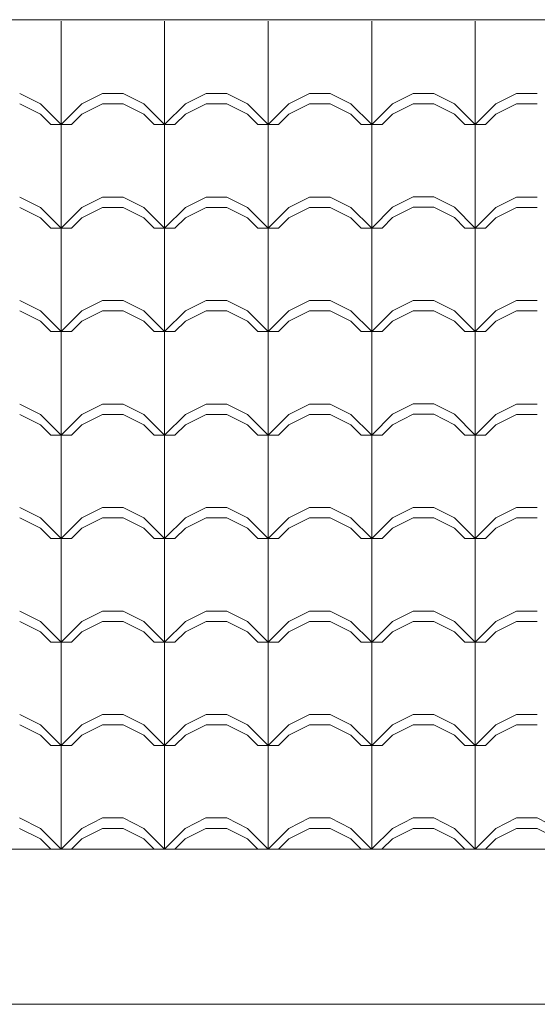
# Model space of a CAD drawing. Extents: x 162 to 2186, y -102 to 322.
# Drawn here: x 1834 to 1835, y 85 to 87 of the extents above; entities that cross this region are included whole.
import ezdxf

# ---------------------------------------------------------------- set-up
doc = ezdxf.new("R2010")
doc.units = 0
for name, color, linetype, lineweight in [('PISO_NIVEL', 2, 'CONTINUOUS', 5), ('TELHADO', 43, 'CONTINUOUS', 5), ('VEGET', 64, 'CONTINUOUS', 5)]:
    doc.layers.add(name, color=color, linetype=linetype, lineweight=lineweight)

msp = doc.modelspace()

# ---------------------------------------------------------------- linework, layer by layer
at = {"layer": 'PISO_NIVEL'}
msp.add_line((1801.1409, 85.603), (1853.2195, 85.603), dxfattribs=at)
at = {"layer": 'TELHADO'}
for p, q in [((1834.4233, 87.0029), (1834.4233, 87.203)), ((1834.4233, 87.0029), (1834.4233, 87.203)), ((1834.6233, 87.0029), (1834.6233, 87.203)), ((1834.6233, 87.0029), (1834.6233, 87.203)), ((1834.8233, 87.0029), (1834.8233, 87.203)), ((1834.8233, 87.0029), (1834.8233, 87.203)), ((1835.0233, 87.0029), (1835.0233, 87.203)), ((1835.0233, 87.0029), (1835.0233, 87.203)), ((1835.2233, 87.0029), (1835.2233, 87.203)), ((1835.2233, 87.0029), (1835.2233, 87.203)), ((1834.3833, 87.0429), (1834.3433, 87.0629)), ((1834.3833, 87.0429), (1834.3433, 87.0629)), ((1834.4633, 87.0429), (1834.5033, 87.0629)), ((1834.4633, 87.0429), (1834.5033, 87.0629)), ((1834.5033, 87.0629), (1834.5433, 87.0629)), ((1834.5033, 87.0629), (1834.5433, 87.0629)), ((1834.5833, 87.0429), (1834.5433, 87.0629)), ((1834.5833, 87.0429), (1834.5433, 87.0629)), ((1834.6633, 87.0429), (1834.7033, 87.0629)), ((1834.6633, 87.0429), (1834.7033, 87.0629)), ((1834.7033, 87.0629), (1834.7433, 87.0629)), ((1834.7033, 87.0629), (1834.7433, 87.0629)), ((1834.7833, 87.0429), (1834.7433, 87.0629)), ((1834.7833, 87.0429), (1834.7433, 87.0629)), ((1834.8633, 87.0429), (1834.9033, 87.0629)), ((1834.8633, 87.0429), (1834.9033, 87.0629)), ((1834.9033, 87.0629), (1834.9433, 87.0629)), ((1834.9033, 87.0629), (1834.9433, 87.0629)), ((1834.9833, 87.0429), (1834.9433, 87.0629)), ((1834.9833, 87.0429), (1834.9433, 87.0629)), ((1835.0633, 87.043), (1835.1033, 87.063)), ((1835.0633, 87.043), (1835.1033, 87.063)), ((1835.1033, 87.063), (1835.1433, 87.063)), ((1835.1033, 87.063), (1835.1433, 87.063)), ((1835.1833, 87.043), (1835.1433, 87.063)), ((1835.1833, 87.043), (1835.1433, 87.063)), ((1835.2633, 87.0429), (1835.3033, 87.0629)), ((1835.2633, 87.0429), (1835.3033, 87.0629)), ((1835.3033, 87.0629), (1835.3433, 87.0629)), ((1835.3033, 87.0629), (1835.3433, 87.0629)), ((1834.3833, 87.0229), (1834.3433, 87.0429)), ((1834.3833, 87.0229), (1834.3433, 87.0429)), ((1834.4233, 87.0029), (1834.3833, 87.0429)), ((1834.4233, 87.0029), (1834.3833, 87.0429)), ((1834.4233, 87.0029), (1834.4633, 87.0429)), ((1834.4233, 87.0029), (1834.4633, 87.0429)), ((1834.4633, 87.0229), (1834.5033, 87.0429)), ((1834.4633, 87.0229), (1834.5033, 87.0429)), ((1834.5033, 87.0429), (1834.5433, 87.0429)), ((1834.5033, 87.0429), (1834.5433, 87.0429)), ((1834.5833, 87.0229), (1834.5433, 87.0429)), ((1834.5833, 87.0229), (1834.5433, 87.0429)), ((1834.6233, 87.0029), (1834.5833, 87.0429)), ((1834.6233, 87.0029), (1834.5833, 87.0429)), ((1834.6233, 87.0029), (1834.6633, 87.0429)), ((1834.6233, 87.0029), (1834.6633, 87.0429)), ((1834.6633, 87.0229), (1834.7033, 87.0429)), ((1834.6633, 87.0229), (1834.7033, 87.0429)), ((1834.7033, 87.0429), (1834.7433, 87.0429)), ((1834.7033, 87.0429), (1834.7433, 87.0429)), ((1834.7833, 87.0229), (1834.7433, 87.0429)), ((1834.7833, 87.0229), (1834.7433, 87.0429)), ((1834.8233, 87.0029), (1834.7833, 87.0429)), ((1834.8233, 87.0029), (1834.7833, 87.0429)), ((1834.8233, 87.0029), (1834.8633, 87.0429)), ((1834.8233, 87.0029), (1834.8633, 87.0429)), ((1834.8633, 87.0229), (1834.9033, 87.0429)), ((1834.8633, 87.0229), (1834.9033, 87.0429)), ((1834.9033, 87.0429), (1834.9433, 87.0429)), ((1834.9033, 87.0429), (1834.9433, 87.0429)), ((1834.9833, 87.0229), (1834.9433, 87.0429)), ((1834.9833, 87.0229), (1834.9433, 87.0429)), ((1835.0233, 87.0029), (1834.9833, 87.0429)), ((1835.0233, 87.0029), (1834.9833, 87.0429)), ((1835.0233, 87.003), (1835.0633, 87.043)), ((1835.0233, 87.003), (1835.0633, 87.043)), ((1835.0633, 87.023), (1835.1033, 87.043)), ((1835.0633, 87.023), (1835.1033, 87.043)), ((1835.1033, 87.043), (1835.1433, 87.043)), ((1835.1033, 87.043), (1835.1433, 87.043)), ((1835.1833, 87.023), (1835.1433, 87.043)), ((1835.1833, 87.023), (1835.1433, 87.043)), ((1835.2233, 87.003), (1835.1833, 87.043)), ((1835.2233, 87.003), (1835.1833, 87.043)), ((1835.2233, 87.0029), (1835.2633, 87.0429)), ((1835.2233, 87.0029), (1835.2633, 87.0429)), ((1835.2633, 87.0229), (1835.3033, 87.0429)), ((1835.2633, 87.0229), (1835.3033, 87.0429)), ((1835.3033, 87.0429), (1835.3433, 87.0429)), ((1835.3033, 87.0429), (1835.3433, 87.0429)), ((1834.4033, 87.0029), (1834.3833, 87.0229)), ((1834.4033, 87.0029), (1834.3833, 87.0229)), ((1834.4433, 87.0029), (1834.4633, 87.0229)), ((1834.4433, 87.0029), (1834.4633, 87.0229)), ((1834.6033, 87.0029), (1834.5833, 87.0229)), ((1834.6033, 87.0029), (1834.5833, 87.0229)), ((1834.6433, 87.0029), (1834.6633, 87.0229)), ((1834.6433, 87.0029), (1834.6633, 87.0229)), ((1834.8033, 87.0029), (1834.7833, 87.0229)), ((1834.8033, 87.0029), (1834.7833, 87.0229)), ((1834.8433, 87.0029), (1834.8633, 87.0229)), ((1834.8433, 87.0029), (1834.8633, 87.0229)), ((1835.0033, 87.0029), (1834.9833, 87.0229)), ((1835.0033, 87.0029), (1834.9833, 87.0229)), ((1835.0433, 87.003), (1835.0633, 87.023)), ((1835.0433, 87.003), (1835.0633, 87.023)), ((1835.2033, 87.003), (1835.1833, 87.023)), ((1835.2033, 87.003), (1835.1833, 87.023)), ((1835.2433, 87.0029), (1835.2633, 87.0229)), ((1835.2433, 87.0029), (1835.2633, 87.0229)), ((1834.4033, 87.0029), (1834.4433, 87.0029)), ((1834.4033, 87.0029), (1834.4433, 87.0029)), ((1834.4233, 86.6029), (1834.4233, 87.003)), ((1834.4233, 86.6029), (1834.4233, 87.003)), ((1834.6033, 87.0029), (1834.6433, 87.0029)), ((1834.6033, 87.0029), (1834.6433, 87.0029)), ((1834.6233, 86.6029), (1834.6233, 87.003)), ((1834.6233, 86.6029), (1834.6233, 87.003)), ((1834.8033, 87.0029), (1834.8433, 87.0029)), ((1834.8033, 87.0029), (1834.8433, 87.0029)), ((1834.8233, 86.6029), (1834.8233, 87.003)), ((1834.8233, 86.6029), (1834.8233, 87.003)), ((1835.0033, 87.0029), (1835.0433, 87.0029)), ((1835.0033, 87.0029), (1835.0433, 87.0029)), ((1835.0233, 86.6029), (1835.0233, 87.003)), ((1835.0233, 86.6029), (1835.0233, 87.003)), ((1835.2033, 87.003), (1835.2433, 87.003)), ((1835.2033, 87.003), (1835.2433, 87.003)), ((1835.2233, 86.603), (1835.2233, 87.003)), ((1835.2233, 86.603), (1835.2233, 87.003)), ((1834.3833, 86.8429), (1834.3433, 86.8629)), ((1834.3833, 86.8429), (1834.3433, 86.8629)), ((1834.4633, 86.8429), (1834.5033, 86.8629)), ((1834.4633, 86.8429), (1834.5033, 86.8629)), ((1834.5033, 86.8629), (1834.5433, 86.8629)), ((1834.5033, 86.8629), (1834.5433, 86.8629)), ((1834.5833, 86.8429), (1834.5433, 86.8629)), ((1834.5833, 86.8429), (1834.5433, 86.8629)), ((1834.6633, 86.8429), (1834.7033, 86.8629)), ((1834.6633, 86.8429), (1834.7033, 86.8629)), ((1834.7033, 86.8629), (1834.7433, 86.8629)), ((1834.7033, 86.8629), (1834.7433, 86.8629)), ((1834.7833, 86.8429), (1834.7433, 86.8629)), ((1834.7833, 86.8429), (1834.7433, 86.8629)), ((1834.8633, 86.8429), (1834.9033, 86.8629)), ((1834.8633, 86.8429), (1834.9033, 86.8629)), ((1834.9033, 86.8629), (1834.9433, 86.8629)), ((1834.9033, 86.8629), (1834.9433, 86.8629)), ((1834.9833, 86.8429), (1834.9433, 86.8629)), ((1834.9833, 86.8429), (1834.9433, 86.8629)), ((1835.0633, 86.843), (1835.1033, 86.863)), ((1835.0633, 86.843), (1835.1033, 86.863)), ((1835.1033, 86.863), (1835.1433, 86.863)), ((1835.1033, 86.863), (1835.1433, 86.863)), ((1835.1833, 86.843), (1835.1433, 86.863)), ((1835.1833, 86.843), (1835.1433, 86.863)), ((1835.2633, 86.8429), (1835.3033, 86.8629)), ((1835.2633, 86.8429), (1835.3033, 86.8629)), ((1835.3033, 86.8629), (1835.3433, 86.8629)), ((1835.3033, 86.8629), (1835.3433, 86.8629)), ((1834.3833, 86.8229), (1834.3433, 86.8429)), ((1834.3833, 86.8229), (1834.3433, 86.8429)), ((1834.4233, 86.8029), (1834.3833, 86.8429)), ((1834.4233, 86.8029), (1834.3833, 86.8429)), ((1834.4233, 86.8029), (1834.4633, 86.8429)), ((1834.4233, 86.8029), (1834.4633, 86.8429)), ((1834.4633, 86.8229), (1834.5033, 86.8429)), ((1834.4633, 86.8229), (1834.5033, 86.8429)), ((1834.5033, 86.8429), (1834.5433, 86.8429)), ((1834.5033, 86.8429), (1834.5433, 86.8429)), ((1834.5833, 86.8229), (1834.5433, 86.8429)), ((1834.5833, 86.8229), (1834.5433, 86.8429)), ((1834.6233, 86.8029), (1834.5833, 86.8429)), ((1834.6233, 86.8029), (1834.5833, 86.8429)), ((1834.6233, 86.8029), (1834.6633, 86.8429)), ((1834.6233, 86.8029), (1834.6633, 86.8429)), ((1834.6633, 86.8229), (1834.7033, 86.8429)), ((1834.6633, 86.8229), (1834.7033, 86.8429)), ((1834.7033, 86.8429), (1834.7433, 86.8429)), ((1834.7033, 86.8429), (1834.7433, 86.8429)), ((1834.7833, 86.8229), (1834.7433, 86.8429)), ((1834.7833, 86.8229), (1834.7433, 86.8429)), ((1834.8233, 86.8029), (1834.7833, 86.8429)), ((1834.8233, 86.8029), (1834.7833, 86.8429)), ((1834.8233, 86.8029), (1834.8633, 86.8429)), ((1834.8233, 86.8029), (1834.8633, 86.8429)), ((1834.8633, 86.8229), (1834.9033, 86.8429)), ((1834.8633, 86.8229), (1834.9033, 86.8429)), ((1834.9033, 86.8429), (1834.9433, 86.8429)), ((1834.9033, 86.8429), (1834.9433, 86.8429)), ((1834.9833, 86.8229), (1834.9433, 86.8429)), ((1834.9833, 86.8229), (1834.9433, 86.8429)), ((1835.0233, 86.8029), (1834.9833, 86.8429)), ((1835.0233, 86.8029), (1834.9833, 86.8429)), ((1835.0233, 86.803), (1835.0633, 86.843)), ((1835.0233, 86.803), (1835.0633, 86.843)), ((1835.0633, 86.823), (1835.1033, 86.843)), ((1835.0633, 86.823), (1835.1033, 86.843)), ((1835.1033, 86.843), (1835.1433, 86.843)), ((1835.1033, 86.843), (1835.1433, 86.843)), ((1835.1833, 86.823), (1835.1433, 86.843)), ((1835.1833, 86.823), (1835.1433, 86.843)), ((1835.2233, 86.803), (1835.1833, 86.843)), ((1835.2233, 86.803), (1835.1833, 86.843)), ((1835.2233, 86.8029), (1835.2633, 86.8429)), ((1835.2233, 86.8029), (1835.2633, 86.8429)), ((1835.2633, 86.8229), (1835.3033, 86.8429)), ((1835.2633, 86.8229), (1835.3033, 86.8429)), ((1835.3033, 86.8429), (1835.3433, 86.8429)), ((1835.3033, 86.8429), (1835.3433, 86.8429)), ((1834.4033, 86.8029), (1834.3833, 86.8229)), ((1834.4033, 86.8029), (1834.3833, 86.8229)), ((1834.4433, 86.8029), (1834.4633, 86.8229)), ((1834.4433, 86.8029), (1834.4633, 86.8229)), ((1834.6033, 86.8029), (1834.5833, 86.8229)), ((1834.6033, 86.8029), (1834.5833, 86.8229)), ((1834.6433, 86.8029), (1834.6633, 86.8229)), ((1834.6433, 86.8029), (1834.6633, 86.8229)), ((1834.8033, 86.8029), (1834.7833, 86.8229)), ((1834.8033, 86.8029), (1834.7833, 86.8229)), ((1834.8433, 86.8029), (1834.8633, 86.8229)), ((1834.8433, 86.8029), (1834.8633, 86.8229)), ((1835.0033, 86.8029), (1834.9833, 86.8229)), ((1835.0033, 86.8029), (1834.9833, 86.8229)), ((1835.0433, 86.803), (1835.0633, 86.823)), ((1835.0433, 86.803), (1835.0633, 86.823)), ((1835.2033, 86.803), (1835.1833, 86.823)), ((1835.2033, 86.803), (1835.1833, 86.823)), ((1835.2433, 86.8029), (1835.2633, 86.8229)), ((1835.2433, 86.8029), (1835.2633, 86.8229)), ((1834.4033, 86.8029), (1834.4433, 86.8029)), ((1834.4033, 86.8029), (1834.4433, 86.8029)), ((1834.6033, 86.8029), (1834.6433, 86.8029)), ((1834.6033, 86.8029), (1834.6433, 86.8029)), ((1834.8033, 86.8029), (1834.8433, 86.8029)), ((1834.8033, 86.8029), (1834.8433, 86.8029)), ((1835.0033, 86.8029), (1835.0433, 86.8029)), ((1835.0033, 86.8029), (1835.0433, 86.8029)), ((1835.2033, 86.803), (1835.2433, 86.803)), ((1835.2033, 86.803), (1835.2433, 86.803)), ((1834.3833, 86.6429), (1834.3433, 86.6629)), ((1834.3833, 86.6429), (1834.3433, 86.6629)), ((1834.4633, 86.6429), (1834.5033, 86.6629)), ((1834.4633, 86.6429), (1834.5033, 86.6629)), ((1834.5033, 86.6629), (1834.5433, 86.6629)), ((1834.5033, 86.6629), (1834.5433, 86.6629)), ((1834.5833, 86.6429), (1834.5433, 86.6629)), ((1834.5833, 86.6429), (1834.5433, 86.6629)), ((1834.6633, 86.6429), (1834.7033, 86.6629)), ((1834.6633, 86.6429), (1834.7033, 86.6629)), ((1834.7033, 86.6629), (1834.7433, 86.6629)), ((1834.7033, 86.6629), (1834.7433, 86.6629)), ((1834.7833, 86.6429), (1834.7433, 86.6629)), ((1834.7833, 86.6429), (1834.7433, 86.6629)), ((1834.8633, 86.6429), (1834.9033, 86.6629)), ((1834.8633, 86.6429), (1834.9033, 86.6629)), ((1834.9033, 86.6629), (1834.9433, 86.6629)), ((1834.9033, 86.6629), (1834.9433, 86.6629)), ((1834.9833, 86.6429), (1834.9433, 86.6629)), ((1834.9833, 86.6429), (1834.9433, 86.6629)), ((1835.0633, 86.643), (1835.1033, 86.663)), ((1835.0633, 86.643), (1835.1033, 86.663)), ((1835.1033, 86.663), (1835.1433, 86.663)), ((1835.1033, 86.663), (1835.1433, 86.663)), ((1835.1833, 86.643), (1835.1433, 86.663)), ((1835.1833, 86.643), (1835.1433, 86.663)), ((1835.2633, 86.6429), (1835.3033, 86.6629)), ((1835.2633, 86.6429), (1835.3033, 86.6629)), ((1835.3033, 86.6629), (1835.3433, 86.6629)), ((1835.3033, 86.6629), (1835.3433, 86.6629)), ((1834.3833, 86.6229), (1834.3433, 86.6429)), ((1834.3833, 86.6229), (1834.3433, 86.6429)), ((1834.4233, 86.6029), (1834.3833, 86.6429)), ((1834.4233, 86.6029), (1834.3833, 86.6429)), ((1834.4233, 86.6029), (1834.4633, 86.6429)), ((1834.4233, 86.6029), (1834.4633, 86.6429)), ((1834.4633, 86.6229), (1834.5033, 86.6429)), ((1834.4633, 86.6229), (1834.5033, 86.6429)), ((1834.5033, 86.6429), (1834.5433, 86.6429)), ((1834.5033, 86.6429), (1834.5433, 86.6429)), ((1834.5833, 86.6229), (1834.5433, 86.6429)), ((1834.5833, 86.6229), (1834.5433, 86.6429)), ((1834.6233, 86.6029), (1834.5833, 86.6429)), ((1834.6233, 86.6029), (1834.5833, 86.6429)), ((1834.6233, 86.6029), (1834.6633, 86.6429)), ((1834.6233, 86.6029), (1834.6633, 86.6429)), ((1834.6633, 86.6229), (1834.7033, 86.6429)), ((1834.6633, 86.6229), (1834.7033, 86.6429)), ((1834.7033, 86.6429), (1834.7433, 86.6429)), ((1834.7033, 86.6429), (1834.7433, 86.6429)), ((1834.7833, 86.6229), (1834.7433, 86.6429)), ((1834.7833, 86.6229), (1834.7433, 86.6429)), ((1834.8233, 86.6029), (1834.7833, 86.6429)), ((1834.8233, 86.6029), (1834.7833, 86.6429)), ((1834.8233, 86.6029), (1834.8633, 86.6429)), ((1834.8233, 86.6029), (1834.8633, 86.6429)), ((1834.8633, 86.6229), (1834.9033, 86.6429)), ((1834.8633, 86.6229), (1834.9033, 86.6429)), ((1834.9033, 86.6429), (1834.9433, 86.6429)), ((1834.9033, 86.6429), (1834.9433, 86.6429)), ((1834.9833, 86.6229), (1834.9433, 86.6429)), ((1834.9833, 86.6229), (1834.9433, 86.6429)), ((1835.0233, 86.6029), (1834.9833, 86.6429)), ((1835.0233, 86.6029), (1834.9833, 86.6429)), ((1835.0233, 86.603), (1835.0633, 86.643)), ((1835.0233, 86.603), (1835.0633, 86.643)), ((1835.0633, 86.623), (1835.1033, 86.643)), ((1835.0633, 86.623), (1835.1033, 86.643)), ((1835.1033, 86.643), (1835.1433, 86.643)), ((1835.1033, 86.643), (1835.1433, 86.643)), ((1835.1833, 86.623), (1835.1433, 86.643)), ((1835.1833, 86.623), (1835.1433, 86.643)), ((1835.2233, 86.603), (1835.1833, 86.643)), ((1835.2233, 86.603), (1835.1833, 86.643)), ((1835.2233, 86.6029), (1835.2633, 86.6429)), ((1835.2233, 86.6029), (1835.2633, 86.6429)), ((1835.2633, 86.6229), (1835.3033, 86.6429)), ((1835.2633, 86.6229), (1835.3033, 86.6429)), ((1835.3033, 86.6429), (1835.3433, 86.6429)), ((1835.3033, 86.6429), (1835.3433, 86.6429)), ((1834.4033, 86.6029), (1834.3833, 86.6229)), ((1834.4033, 86.6029), (1834.3833, 86.6229)), ((1834.4433, 86.6029), (1834.4633, 86.6229)), ((1834.4433, 86.6029), (1834.4633, 86.6229)), ((1834.6033, 86.6029), (1834.5833, 86.6229)), ((1834.6033, 86.6029), (1834.5833, 86.6229)), ((1834.6433, 86.6029), (1834.6633, 86.6229)), ((1834.6433, 86.6029), (1834.6633, 86.6229)), ((1834.8033, 86.6029), (1834.7833, 86.6229)), ((1834.8033, 86.6029), (1834.7833, 86.6229)), ((1834.8433, 86.6029), (1834.8633, 86.6229)), ((1834.8433, 86.6029), (1834.8633, 86.6229)), ((1835.0033, 86.6029), (1834.9833, 86.6229)), ((1835.0033, 86.6029), (1834.9833, 86.6229)), ((1835.0433, 86.603), (1835.0633, 86.623)), ((1835.0433, 86.603), (1835.0633, 86.623)), ((1835.2033, 86.603), (1835.1833, 86.623)), ((1835.2033, 86.603), (1835.1833, 86.623)), ((1835.2433, 86.6029), (1835.2633, 86.6229)), ((1835.2433, 86.6029), (1835.2633, 86.6229)), ((1834.4033, 86.6029), (1834.4433, 86.6029)), ((1834.4033, 86.6029), (1834.4433, 86.6029)), ((1834.4233, 86.4029), (1834.4233, 86.6029)), ((1834.4233, 86.4029), (1834.4233, 86.6029)), ((1834.6033, 86.6029), (1834.6433, 86.6029)), ((1834.6033, 86.6029), (1834.6433, 86.6029)), ((1834.6233, 86.4029), (1834.6233, 86.6029)), ((1834.6233, 86.4029), (1834.6233, 86.6029)), ((1834.8033, 86.6029), (1834.8433, 86.6029)), ((1834.8033, 86.6029), (1834.8433, 86.6029)), ((1834.8233, 86.4029), (1834.8233, 86.6029)), ((1834.8233, 86.4029), (1834.8233, 86.6029)), ((1835.0033, 86.6029), (1835.0433, 86.6029)), ((1835.0033, 86.6029), (1835.0433, 86.6029)), ((1835.0233, 86.4029), (1835.0233, 86.6029)), ((1835.0233, 86.4029), (1835.0233, 86.6029)), ((1835.2033, 86.603), (1835.2433, 86.603)), ((1835.2033, 86.603), (1835.2433, 86.603)), ((1835.2233, 86.403), (1835.2233, 86.603)), ((1835.2233, 86.403), (1835.2233, 86.603)), ((1834.3833, 86.4429), (1834.3433, 86.4629)), ((1834.3833, 86.4429), (1834.3433, 86.4629)), ((1834.4633, 86.4429), (1834.5033, 86.4629)), ((1834.4633, 86.4429), (1834.5033, 86.4629)), ((1834.5033, 86.4629), (1834.5433, 86.4629)), ((1834.5033, 86.4629), (1834.5433, 86.4629)), ((1834.5833, 86.4429), (1834.5433, 86.4629)), ((1834.5833, 86.4429), (1834.5433, 86.4629)), ((1834.6633, 86.4429), (1834.7033, 86.4629)), ((1834.6633, 86.4429), (1834.7033, 86.4629)), ((1834.7033, 86.4629), (1834.7433, 86.4629)), ((1834.7033, 86.4629), (1834.7433, 86.4629)), ((1834.7833, 86.4429), (1834.7433, 86.4629)), ((1834.7833, 86.4429), (1834.7433, 86.4629)), ((1834.8633, 86.4429), (1834.9033, 86.4629)), ((1834.8633, 86.4429), (1834.9033, 86.4629)), ((1834.9033, 86.4629), (1834.9433, 86.4629)), ((1834.9033, 86.4629), (1834.9433, 86.4629)), ((1834.9833, 86.4429), (1834.9433, 86.4629)), ((1834.9833, 86.4429), (1834.9433, 86.4629)), ((1835.0633, 86.443), (1835.1033, 86.463)), ((1835.0633, 86.443), (1835.1033, 86.463)), ((1835.1033, 86.463), (1835.1433, 86.463)), ((1835.1033, 86.463), (1835.1433, 86.463)), ((1835.1833, 86.443), (1835.1433, 86.463)), ((1835.1833, 86.443), (1835.1433, 86.463)), ((1835.2633, 86.4429), (1835.3033, 86.4629)), ((1835.2633, 86.4429), (1835.3033, 86.4629)), ((1835.3033, 86.4629), (1835.3433, 86.4629)), ((1835.3033, 86.4629), (1835.3433, 86.4629)), ((1834.3833, 86.4229), (1834.3433, 86.4429)), ((1834.3833, 86.4229), (1834.3433, 86.4429)), ((1834.4233, 86.4029), (1834.3833, 86.4429)), ((1834.4233, 86.4029), (1834.3833, 86.4429)), ((1834.4233, 86.4029), (1834.4633, 86.4429)), ((1834.4233, 86.4029), (1834.4633, 86.4429)), ((1834.4633, 86.4229), (1834.5033, 86.4429)), ((1834.4633, 86.4229), (1834.5033, 86.4429)), ((1834.5033, 86.4429), (1834.5433, 86.4429)), ((1834.5033, 86.4429), (1834.5433, 86.4429)), ((1834.5833, 86.4229), (1834.5433, 86.4429)), ((1834.5833, 86.4229), (1834.5433, 86.4429)), ((1834.6233, 86.4029), (1834.5833, 86.4429)), ((1834.6233, 86.4029), (1834.5833, 86.4429)), ((1834.6233, 86.4029), (1834.6633, 86.4429)), ((1834.6233, 86.4029), (1834.6633, 86.4429)), ((1834.6633, 86.4229), (1834.7033, 86.4429)), ((1834.6633, 86.4229), (1834.7033, 86.4429)), ((1834.7033, 86.4429), (1834.7433, 86.4429)), ((1834.7033, 86.4429), (1834.7433, 86.4429)), ((1834.7833, 86.4229), (1834.7433, 86.4429)), ((1834.7833, 86.4229), (1834.7433, 86.4429)), ((1834.8233, 86.4029), (1834.7833, 86.4429)), ((1834.8233, 86.4029), (1834.7833, 86.4429)), ((1834.8233, 86.4029), (1834.8633, 86.4429)), ((1834.8233, 86.4029), (1834.8633, 86.4429)), ((1834.8633, 86.4229), (1834.9033, 86.4429)), ((1834.8633, 86.4229), (1834.9033, 86.4429)), ((1834.9033, 86.4429), (1834.9433, 86.4429)), ((1834.9033, 86.4429), (1834.9433, 86.4429)), ((1834.9833, 86.4229), (1834.9433, 86.4429)), ((1834.9833, 86.4229), (1834.9433, 86.4429)), ((1835.0233, 86.4029), (1834.9833, 86.4429)), ((1835.0233, 86.4029), (1834.9833, 86.4429)), ((1835.0233, 86.403), (1835.0633, 86.443)), ((1835.0233, 86.403), (1835.0633, 86.443)), ((1835.0633, 86.423), (1835.1033, 86.443)), ((1835.0633, 86.423), (1835.1033, 86.443)), ((1835.1033, 86.443), (1835.1433, 86.443)), ((1835.1033, 86.443), (1835.1433, 86.443)), ((1835.1833, 86.423), (1835.1433, 86.443)), ((1835.1833, 86.423), (1835.1433, 86.443)), ((1835.2233, 86.403), (1835.1833, 86.443)), ((1835.2233, 86.403), (1835.1833, 86.443)), ((1835.2233, 86.4029), (1835.2633, 86.4429)), ((1835.2233, 86.4029), (1835.2633, 86.4429)), ((1835.2633, 86.4229), (1835.3033, 86.4429)), ((1835.2633, 86.4229), (1835.3033, 86.4429)), ((1835.3033, 86.4429), (1835.3433, 86.4429)), ((1835.3033, 86.4429), (1835.3433, 86.4429)), ((1834.4033, 86.4029), (1834.3833, 86.4229)), ((1834.4033, 86.4029), (1834.3833, 86.4229)), ((1834.4433, 86.4029), (1834.4633, 86.4229)), ((1834.4433, 86.4029), (1834.4633, 86.4229)), ((1834.6033, 86.4029), (1834.5833, 86.4229)), ((1834.6033, 86.4029), (1834.5833, 86.4229)), ((1834.6433, 86.4029), (1834.6633, 86.4229)), ((1834.6433, 86.4029), (1834.6633, 86.4229)), ((1834.8033, 86.4029), (1834.7833, 86.4229)), ((1834.8033, 86.4029), (1834.7833, 86.4229)), ((1834.8433, 86.4029), (1834.8633, 86.4229)), ((1834.8433, 86.4029), (1834.8633, 86.4229)), ((1835.0033, 86.4029), (1834.9833, 86.4229)), ((1835.0033, 86.4029), (1834.9833, 86.4229)), ((1835.0433, 86.403), (1835.0633, 86.423)), ((1835.0433, 86.403), (1835.0633, 86.423)), ((1835.2033, 86.403), (1835.1833, 86.423)), ((1835.2033, 86.403), (1835.1833, 86.423)), ((1835.2433, 86.4029), (1835.2633, 86.4229)), ((1835.2433, 86.4029), (1835.2633, 86.4229)), ((1834.4033, 86.4029), (1834.4433, 86.4029)), ((1834.4033, 86.4029), (1834.4433, 86.4029)), ((1834.4233, 86.2029), (1834.4233, 86.4029)), ((1834.4233, 86.2029), (1834.4233, 86.4029)), ((1834.6033, 86.4029), (1834.6433, 86.4029)), ((1834.6033, 86.4029), (1834.6433, 86.4029)), ((1834.6233, 86.2029), (1834.6233, 86.4029)), ((1834.6233, 86.2029), (1834.6233, 86.4029)), ((1834.8033, 86.4029), (1834.8433, 86.4029)), ((1834.8033, 86.4029), (1834.8433, 86.4029)), ((1834.8233, 86.2029), (1834.8233, 86.4029)), ((1834.8233, 86.2029), (1834.8233, 86.4029)), ((1835.0033, 86.4029), (1835.0433, 86.4029)), ((1835.0033, 86.4029), (1835.0433, 86.4029)), ((1835.0233, 86.2029), (1835.0233, 86.4029)), ((1835.0233, 86.2029), (1835.0233, 86.4029)), ((1835.2033, 86.403), (1835.2433, 86.403)), ((1835.2033, 86.403), (1835.2433, 86.403)), ((1835.2233, 86.203), (1835.2233, 86.403)), ((1835.2233, 86.203), (1835.2233, 86.403)), ((1834.3833, 86.2429), (1834.3433, 86.2629)), ((1834.3833, 86.2429), (1834.3433, 86.2629)), ((1834.4633, 86.2429), (1834.5033, 86.2629)), ((1834.4633, 86.2429), (1834.5033, 86.2629)), ((1834.5033, 86.2629), (1834.5433, 86.2629)), ((1834.5033, 86.2629), (1834.5433, 86.2629)), ((1834.5833, 86.2429), (1834.5433, 86.2629)), ((1834.5833, 86.2429), (1834.5433, 86.2629)), ((1834.6633, 86.2429), (1834.7033, 86.2629)), ((1834.6633, 86.2429), (1834.7033, 86.2629)), ((1834.7033, 86.2629), (1834.7433, 86.2629)), ((1834.7033, 86.2629), (1834.7433, 86.2629)), ((1834.7833, 86.2429), (1834.7433, 86.2629)), ((1834.7833, 86.2429), (1834.7433, 86.2629)), ((1834.8633, 86.2429), (1834.9033, 86.2629)), ((1834.8633, 86.2429), (1834.9033, 86.2629)), ((1834.9033, 86.2629), (1834.9433, 86.2629)), ((1834.9033, 86.2629), (1834.9433, 86.2629)), ((1834.9833, 86.2429), (1834.9433, 86.2629)), ((1834.9833, 86.2429), (1834.9433, 86.2629)), ((1835.0633, 86.243), (1835.1033, 86.263)), ((1835.0633, 86.243), (1835.1033, 86.263)), ((1835.1033, 86.263), (1835.1433, 86.263)), ((1835.1033, 86.263), (1835.1433, 86.263)), ((1835.1833, 86.243), (1835.1433, 86.263)), ((1835.1833, 86.243), (1835.1433, 86.263)), ((1835.2633, 86.2429), (1835.3033, 86.2629)), ((1835.2633, 86.2429), (1835.3033, 86.2629)), ((1835.3033, 86.2629), (1835.3433, 86.2629)), ((1835.3033, 86.2629), (1835.3433, 86.2629)), ((1834.3833, 86.2229), (1834.3433, 86.2429)), ((1834.3833, 86.2229), (1834.3433, 86.2429)), ((1834.4233, 86.2029), (1834.3833, 86.2429)), ((1834.4233, 86.2029), (1834.3833, 86.2429)), ((1834.4233, 86.2029), (1834.4633, 86.2429)), ((1834.4233, 86.2029), (1834.4633, 86.2429)), ((1834.4633, 86.2229), (1834.5033, 86.2429)), ((1834.4633, 86.2229), (1834.5033, 86.2429)), ((1834.5033, 86.2429), (1834.5433, 86.2429)), ((1834.5033, 86.2429), (1834.5433, 86.2429)), ((1834.5833, 86.2229), (1834.5433, 86.2429)), ((1834.5833, 86.2229), (1834.5433, 86.2429)), ((1834.6233, 86.2029), (1834.5833, 86.2429)), ((1834.6233, 86.2029), (1834.5833, 86.2429)), ((1834.6233, 86.2029), (1834.6633, 86.2429)), ((1834.6233, 86.2029), (1834.6633, 86.2429)), ((1834.6633, 86.2229), (1834.7033, 86.2429)), ((1834.6633, 86.2229), (1834.7033, 86.2429)), ((1834.7033, 86.2429), (1834.7433, 86.2429)), ((1834.7033, 86.2429), (1834.7433, 86.2429)), ((1834.7833, 86.2229), (1834.7433, 86.2429)), ((1834.7833, 86.2229), (1834.7433, 86.2429)), ((1834.8233, 86.2029), (1834.7833, 86.2429)), ((1834.8233, 86.2029), (1834.7833, 86.2429)), ((1834.8233, 86.2029), (1834.8633, 86.2429)), ((1834.8233, 86.2029), (1834.8633, 86.2429)), ((1834.8633, 86.2229), (1834.9033, 86.2429)), ((1834.8633, 86.2229), (1834.9033, 86.2429)), ((1834.9033, 86.2429), (1834.9433, 86.2429)), ((1834.9033, 86.2429), (1834.9433, 86.2429)), ((1834.9833, 86.2229), (1834.9433, 86.2429)), ((1834.9833, 86.2229), (1834.9433, 86.2429)), ((1835.0233, 86.2029), (1834.9833, 86.2429)), ((1835.0233, 86.2029), (1834.9833, 86.2429)), ((1835.0233, 86.203), (1835.0633, 86.243)), ((1835.0233, 86.203), (1835.0633, 86.243)), ((1835.0633, 86.223), (1835.1033, 86.243)), ((1835.0633, 86.223), (1835.1033, 86.243)), ((1835.1033, 86.243), (1835.1433, 86.243)), ((1835.1033, 86.243), (1835.1433, 86.243)), ((1835.1833, 86.223), (1835.1433, 86.243)), ((1835.1833, 86.223), (1835.1433, 86.243)), ((1835.2233, 86.203), (1835.1833, 86.243)), ((1835.2233, 86.203), (1835.1833, 86.243)), ((1835.2233, 86.2029), (1835.2633, 86.2429)), ((1835.2233, 86.2029), (1835.2633, 86.2429)), ((1835.2633, 86.2229), (1835.3033, 86.2429)), ((1835.2633, 86.2229), (1835.3033, 86.2429)), ((1835.3033, 86.2429), (1835.3433, 86.2429)), ((1835.3033, 86.2429), (1835.3433, 86.2429)), ((1834.4033, 86.2029), (1834.3833, 86.2229)), ((1834.4033, 86.2029), (1834.3833, 86.2229)), ((1834.4433, 86.2029), (1834.4633, 86.2229)), ((1834.4433, 86.2029), (1834.4633, 86.2229)), ((1834.6033, 86.2029), (1834.5833, 86.2229)), ((1834.6033, 86.2029), (1834.5833, 86.2229)), ((1834.6433, 86.2029), (1834.6633, 86.2229)), ((1834.6433, 86.2029), (1834.6633, 86.2229)), ((1834.8033, 86.2029), (1834.7833, 86.2229)), ((1834.8033, 86.2029), (1834.7833, 86.2229)), ((1834.8433, 86.2029), (1834.8633, 86.2229)), ((1834.8433, 86.2029), (1834.8633, 86.2229)), ((1835.0033, 86.2029), (1834.9833, 86.2229)), ((1835.0033, 86.2029), (1834.9833, 86.2229)), ((1835.0433, 86.203), (1835.0633, 86.223)), ((1835.0433, 86.203), (1835.0633, 86.223)), ((1835.2033, 86.203), (1835.1833, 86.223)), ((1835.2033, 86.203), (1835.1833, 86.223)), ((1835.2433, 86.2029), (1835.2633, 86.2229)), ((1835.2433, 86.2029), (1835.2633, 86.2229)), ((1834.4033, 86.2029), (1834.4433, 86.2029)), ((1834.4033, 86.2029), (1834.4433, 86.2029)), ((1834.4233, 85.6031), (1834.4233, 86.2029)), ((1834.4233, 86.0029), (1834.4233, 86.2029)), ((1834.4233, 85.6031), (1834.4233, 86.2029)), ((1834.4233, 86.0029), (1834.4233, 86.2029)), ((1834.6033, 86.2029), (1834.6433, 86.2029)), ((1834.6033, 86.2029), (1834.6433, 86.2029)), ((1834.6233, 85.6031), (1834.6233, 86.2029)), ((1834.6233, 86.0029), (1834.6233, 86.2029)), ((1834.6233, 85.6031), (1834.6233, 86.2029)), ((1834.6233, 86.0029), (1834.6233, 86.2029)), ((1834.8033, 86.2029), (1834.8433, 86.2029)), ((1834.8033, 86.2029), (1834.8433, 86.2029)), ((1834.8233, 85.6031), (1834.8233, 86.2029)), ((1834.8233, 86.0029), (1834.8233, 86.2029)), ((1835.0033, 86.2029), (1835.0433, 86.2029)), ((1835.0033, 86.2029), (1835.0433, 86.2029)), ((1835.0233, 85.6031), (1835.0233, 86.2029)), ((1835.0233, 85.6031), (1835.0233, 86.2029)), ((1835.2033, 86.203), (1835.2433, 86.203)), ((1835.2033, 86.203), (1835.2433, 86.203)), ((1835.2233, 85.6031), (1835.2233, 86.203)), ((1835.2233, 85.6031), (1835.2233, 86.203)), ((1834.3833, 86.0429), (1834.3433, 86.0629)), ((1834.3833, 86.0429), (1834.3433, 86.0629)), ((1834.4633, 86.0429), (1834.5033, 86.0629)), ((1834.4633, 86.0429), (1834.5033, 86.0629)), ((1834.5033, 86.0629), (1834.5433, 86.0629)), ((1834.5033, 86.0629), (1834.5433, 86.0629)), ((1834.5833, 86.0429), (1834.5433, 86.0629)), ((1834.5833, 86.0429), (1834.5433, 86.0629)), ((1834.6633, 86.0429), (1834.7033, 86.0629)), ((1834.6633, 86.0429), (1834.7033, 86.0629)), ((1834.7033, 86.0629), (1834.7433, 86.0629)), ((1834.7033, 86.0629), (1834.7433, 86.0629)), ((1834.7833, 86.0429), (1834.7433, 86.0629)), ((1834.7833, 86.0429), (1834.7433, 86.0629)), ((1834.8633, 86.0429), (1834.9033, 86.0629)), ((1834.8633, 86.0429), (1834.9033, 86.0629)), ((1834.9033, 86.0629), (1834.9433, 86.0629)), ((1834.9033, 86.0629), (1834.9433, 86.0629)), ((1834.9833, 86.0429), (1834.9433, 86.0629)), ((1834.9833, 86.0429), (1834.9433, 86.0629)), ((1835.0633, 86.0429), (1835.1033, 86.0629)), ((1835.0633, 86.0429), (1835.1033, 86.0629)), ((1835.1033, 86.0629), (1835.1433, 86.0629)), ((1835.1033, 86.0629), (1835.1433, 86.0629)), ((1835.1833, 86.0429), (1835.1433, 86.0629)), ((1835.1833, 86.0429), (1835.1433, 86.0629)), ((1835.2633, 86.0429), (1835.3033, 86.0629)), ((1835.2633, 86.0429), (1835.3033, 86.0629)), ((1835.3033, 86.0629), (1835.3433, 86.0629)), ((1835.3033, 86.0629), (1835.3433, 86.0629)), ((1834.3833, 86.0229), (1834.3433, 86.0429)), ((1834.3833, 86.0229), (1834.3433, 86.0429)), ((1834.4233, 86.0029), (1834.3833, 86.0429)), ((1834.4233, 86.0029), (1834.3833, 86.0429)), ((1834.4233, 86.0029), (1834.4633, 86.0429)), ((1834.4233, 86.0029), (1834.4633, 86.0429)), ((1834.4633, 86.0229), (1834.5033, 86.0429)), ((1834.4633, 86.0229), (1834.5033, 86.0429)), ((1834.5033, 86.0429), (1834.5433, 86.0429)), ((1834.5033, 86.0429), (1834.5433, 86.0429)), ((1834.5833, 86.0229), (1834.5433, 86.0429)), ((1834.5833, 86.0229), (1834.5433, 86.0429)), ((1834.6233, 86.0029), (1834.5833, 86.0429)), ((1834.6233, 86.0029), (1834.5833, 86.0429)), ((1834.6233, 86.0029), (1834.6633, 86.0429)), ((1834.6233, 86.0029), (1834.6633, 86.0429)), ((1834.6633, 86.0229), (1834.7033, 86.0429)), ((1834.6633, 86.0229), (1834.7033, 86.0429)), ((1834.7033, 86.0429), (1834.7433, 86.0429)), ((1834.7033, 86.0429), (1834.7433, 86.0429)), ((1834.7833, 86.0229), (1834.7433, 86.0429)), ((1834.7833, 86.0229), (1834.7433, 86.0429)), ((1834.8233, 86.0029), (1834.7833, 86.0429)), ((1834.8233, 86.0029), (1834.7833, 86.0429)), ((1834.8233, 86.0029), (1834.8633, 86.0429)), ((1834.8633, 86.0229), (1834.9033, 86.0429)), ((1834.8633, 86.0229), (1834.9033, 86.0429)), ((1834.9033, 86.0429), (1834.9433, 86.0429)), ((1834.9033, 86.0429), (1834.9433, 86.0429)), ((1834.9833, 86.0229), (1834.9433, 86.0429)), ((1834.9833, 86.0229), (1834.9433, 86.0429)), ((1835.0233, 86.0029), (1834.9833, 86.0429)), ((1835.0233, 86.0029), (1834.9833, 86.0429)), ((1835.0233, 86.0029), (1835.0633, 86.0429)), ((1835.0233, 86.0029), (1835.0633, 86.0429)), ((1835.0633, 86.0229), (1835.1033, 86.0429)), ((1835.0633, 86.0229), (1835.1033, 86.0429)), ((1835.1033, 86.0429), (1835.1433, 86.0429)), ((1835.1033, 86.0429), (1835.1433, 86.0429)), ((1835.1833, 86.0229), (1835.1433, 86.0429)), ((1835.1833, 86.0229), (1835.1433, 86.0429)), ((1835.2233, 86.0029), (1835.1833, 86.0429)), ((1835.2233, 86.0029), (1835.1833, 86.0429)), ((1835.2233, 86.0029), (1835.2633, 86.0429)), ((1835.2233, 86.0029), (1835.2633, 86.0429)), ((1835.2633, 86.0229), (1835.3033, 86.0429)), ((1835.2633, 86.0229), (1835.3033, 86.0429)), ((1835.3033, 86.0429), (1835.3433, 86.0429)), ((1835.3033, 86.0429), (1835.3433, 86.0429)), ((1834.4033, 86.0029), (1834.3833, 86.0229)), ((1834.4033, 86.0029), (1834.3833, 86.0229)), ((1834.4433, 86.0029), (1834.4633, 86.0229)), ((1834.4433, 86.0029), (1834.4633, 86.0229)), ((1834.6033, 86.0029), (1834.5833, 86.0229)), ((1834.6033, 86.0029), (1834.5833, 86.0229)), ((1834.6433, 86.0029), (1834.6633, 86.0229)), ((1834.6433, 86.0029), (1834.6633, 86.0229)), ((1834.8033, 86.0029), (1834.7833, 86.0229)), ((1834.8033, 86.0029), (1834.7833, 86.0229)), ((1834.8433, 86.0029), (1834.8633, 86.0229)), ((1834.8433, 86.0029), (1834.8633, 86.0229)), ((1835.0033, 86.0029), (1834.9833, 86.0229)), ((1835.0033, 86.0029), (1834.9833, 86.0229)), ((1835.0433, 86.0029), (1835.0633, 86.0229)), ((1835.0433, 86.0029), (1835.0633, 86.0229)), ((1835.2033, 86.0029), (1835.1833, 86.0229)), ((1835.2033, 86.0029), (1835.1833, 86.0229)), ((1835.2433, 86.0029), (1835.2633, 86.0229)), ((1835.2433, 86.0029), (1835.2633, 86.0229)), ((1834.4033, 86.0029), (1834.4433, 86.0029)), ((1834.4033, 86.0029), (1834.4433, 86.0029)), ((1834.4033, 86.0029), (1834.4433, 86.0029)), ((1834.4033, 86.0029), (1834.4433, 86.0029)), ((1834.6033, 86.0029), (1834.6433, 86.0029)), ((1834.6033, 86.0029), (1834.6433, 86.0029)), ((1834.6033, 86.0029), (1834.6433, 86.0029)), ((1834.6033, 86.0029), (1834.6433, 86.0029)), ((1834.8033, 86.0029), (1834.8433, 86.0029)), ((1834.8033, 86.0029), (1834.8433, 86.0029)), ((1834.8033, 86.0029), (1834.8433, 86.0029)), ((1834.8033, 86.0029), (1834.8433, 86.0029)), ((1834.8233, 85.9941), (1834.8233, 86.0029)), ((1834.8233, 85.9941), (1834.8233, 86.0029)), ((1835.0033, 86.0029), (1835.0433, 86.0029)), ((1835.0033, 86.0029), (1835.0433, 86.0029)), ((1835.2033, 86.0029), (1835.2433, 86.0029)), ((1835.2033, 86.0029), (1835.2433, 86.0029)), ((1835.2233, 85.9619), (1835.2233, 86.0029)), ((1834.3833, 85.8429), (1834.3433, 85.8629)), ((1834.3833, 85.8429), (1834.3433, 85.8629)), ((1834.4633, 85.8429), (1834.5033, 85.8629)), ((1834.4633, 85.8429), (1834.5033, 85.8629)), ((1834.5033, 85.8629), (1834.5433, 85.8629)), ((1834.5033, 85.8629), (1834.5433, 85.8629)), ((1834.5833, 85.8429), (1834.5433, 85.8629)), ((1834.5833, 85.8429), (1834.5433, 85.8629)), ((1834.6633, 85.8429), (1834.7033, 85.8629)), ((1834.6633, 85.8429), (1834.7033, 85.8629)), ((1834.7033, 85.8629), (1834.7433, 85.8629)), ((1834.7033, 85.8629), (1834.7433, 85.8629)), ((1834.7833, 85.8429), (1834.7433, 85.8629)), ((1834.7833, 85.8429), (1834.7433, 85.8629)), ((1834.8633, 85.8429), (1834.9033, 85.8629)), ((1834.8633, 85.8429), (1834.9033, 85.8629)), ((1834.9033, 85.8629), (1834.9433, 85.8629)), ((1834.9033, 85.8629), (1834.9433, 85.8629)), ((1834.9833, 85.8429), (1834.9433, 85.8629)), ((1834.9833, 85.8429), (1834.9433, 85.8629)), ((1835.0633, 85.8429), (1835.1033, 85.8629)), ((1835.0633, 85.8429), (1835.1033, 85.8629)), ((1835.1033, 85.8629), (1835.1433, 85.8629)), ((1835.1033, 85.8629), (1835.1433, 85.8629)), ((1835.1833, 85.8429), (1835.1433, 85.8629)), ((1835.1833, 85.8429), (1835.1433, 85.8629)), ((1835.2633, 85.8429), (1835.3033, 85.8629)), ((1835.2633, 85.8429), (1835.3033, 85.8629)), ((1835.3033, 85.8629), (1835.3433, 85.8629)), ((1835.3033, 85.8629), (1835.3433, 85.8629)), ((1834.3833, 85.8229), (1834.3433, 85.8429)), ((1834.3833, 85.8229), (1834.3433, 85.8429)), ((1834.4233, 85.8029), (1834.3833, 85.8429)), ((1834.4233, 85.8029), (1834.3833, 85.8429)), ((1834.4233, 85.8029), (1834.4633, 85.8429)), ((1834.4233, 85.8029), (1834.4633, 85.8429)), ((1834.4633, 85.8229), (1834.5033, 85.8429)), ((1834.4633, 85.8229), (1834.5033, 85.8429)), ((1834.5033, 85.8429), (1834.5433, 85.8429)), ((1834.5033, 85.8429), (1834.5433, 85.8429)), ((1834.5833, 85.8229), (1834.5433, 85.8429)), ((1834.5833, 85.8229), (1834.5433, 85.8429)), ((1834.6233, 85.8029), (1834.5833, 85.8429)), ((1834.6233, 85.8029), (1834.5833, 85.8429)), ((1834.6233, 85.8029), (1834.6633, 85.8429)), ((1834.6233, 85.8029), (1834.6633, 85.8429)), ((1834.6633, 85.8229), (1834.7033, 85.8429)), ((1834.6633, 85.8229), (1834.7033, 85.8429)), ((1834.7033, 85.8429), (1834.7433, 85.8429)), ((1834.7033, 85.8429), (1834.7433, 85.8429)), ((1834.7833, 85.8229), (1834.7433, 85.8429)), ((1834.7833, 85.8229), (1834.7433, 85.8429)), ((1834.8233, 85.8029), (1834.7833, 85.8429)), ((1834.8233, 85.8029), (1834.7833, 85.8429)), ((1834.8233, 85.8029), (1834.8633, 85.8429)), ((1834.8633, 85.8229), (1834.9033, 85.8429)), ((1834.8633, 85.8229), (1834.9033, 85.8429)), ((1834.9033, 85.8429), (1834.9433, 85.8429)), ((1834.9033, 85.8429), (1834.9433, 85.8429)), ((1834.9833, 85.8229), (1834.9433, 85.8429)), ((1834.9833, 85.8229), (1834.9433, 85.8429)), ((1835.0233, 85.8029), (1834.9833, 85.8429)), ((1835.0233, 85.8029), (1834.9833, 85.8429)), ((1835.0233, 85.8029), (1835.0633, 85.8429)), ((1835.0233, 85.8029), (1835.0633, 85.8429)), ((1835.0633, 85.8229), (1835.1033, 85.8429)), ((1835.0633, 85.8229), (1835.1033, 85.8429)), ((1835.1033, 85.8429), (1835.1433, 85.8429)), ((1835.1033, 85.8429), (1835.1433, 85.8429)), ((1835.1833, 85.8229), (1835.1433, 85.8429)), ((1835.1833, 85.8229), (1835.1433, 85.8429)), ((1835.2233, 85.8029), (1835.1833, 85.8429)), ((1835.2233, 85.8029), (1835.1833, 85.8429)), ((1835.2233, 85.8029), (1835.2633, 85.8429)), ((1835.2233, 85.8029), (1835.2633, 85.8429)), ((1835.2633, 85.8229), (1835.3033, 85.8429)), ((1835.2633, 85.8229), (1835.3033, 85.8429)), ((1835.3033, 85.8429), (1835.3433, 85.8429)), ((1835.3033, 85.8429), (1835.3433, 85.8429)), ((1834.4033, 85.8029), (1834.3833, 85.8229)), ((1834.4033, 85.8029), (1834.3833, 85.8229)), ((1834.4433, 85.8029), (1834.4633, 85.8229)), ((1834.4433, 85.8029), (1834.4633, 85.8229)), ((1834.6033, 85.8029), (1834.5833, 85.8229)), ((1834.6033, 85.8029), (1834.5833, 85.8229)), ((1834.6433, 85.8029), (1834.6633, 85.8229)), ((1834.6433, 85.8029), (1834.6633, 85.8229)), ((1834.8033, 85.8029), (1834.7833, 85.8229)), ((1834.8033, 85.8029), (1834.7833, 85.8229)), ((1834.8433, 85.8029), (1834.8633, 85.8229)), ((1834.8433, 85.8029), (1834.8633, 85.8229)), ((1835.0033, 85.8029), (1834.9833, 85.8229)), ((1835.0033, 85.8029), (1834.9833, 85.8229)), ((1835.0433, 85.8029), (1835.0633, 85.8229)), ((1835.0433, 85.8029), (1835.0633, 85.8229)), ((1835.2033, 85.8029), (1835.1833, 85.8229)), ((1835.2033, 85.8029), (1835.1833, 85.8229)), ((1835.2433, 85.8029), (1835.2633, 85.8229)), ((1835.2433, 85.8029), (1835.2633, 85.8229)), ((1834.4033, 85.8029), (1834.4433, 85.8029)), ((1834.4033, 85.8029), (1834.4433, 85.8029)), ((1834.4033, 85.8029), (1834.4433, 85.8029)), ((1834.4033, 85.8029), (1834.4433, 85.8029)), ((1834.6033, 85.8029), (1834.6433, 85.8029)), ((1834.6033, 85.8029), (1834.6433, 85.8029)), ((1834.6033, 85.8029), (1834.6433, 85.8029)), ((1834.6033, 85.8029), (1834.6433, 85.8029)), ((1834.8033, 85.8029), (1834.8433, 85.8029)), ((1834.8033, 85.8029), (1834.8433, 85.8029)), ((1834.8033, 85.8029), (1834.8433, 85.8029)), ((1834.8033, 85.8029), (1834.8433, 85.8029)), ((1835.0033, 85.8029), (1835.0433, 85.8029)), ((1835.0033, 85.8029), (1835.0433, 85.8029)), ((1835.2033, 85.8029), (1835.2433, 85.8029)), ((1835.2033, 85.8029), (1835.2433, 85.8029)), ((1835.2233, 85.7619), (1835.2233, 85.8029)), ((1834.3832, 85.643), (1834.3432, 85.663)), ((1834.3832, 85.643), (1834.3432, 85.663)), ((1834.4632, 85.643), (1834.5032, 85.663)), ((1834.4632, 85.643), (1834.5032, 85.663)), ((1834.5032, 85.663), (1834.5432, 85.663)), ((1834.5032, 85.663), (1834.5432, 85.663)), ((1834.5832, 85.643), (1834.5432, 85.663)), ((1834.5832, 85.643), (1834.5432, 85.663)), ((1834.6632, 85.643), (1834.7032, 85.663)), ((1834.6632, 85.643), (1834.7032, 85.663)), ((1834.7032, 85.663), (1834.7432, 85.663)), ((1834.7032, 85.663), (1834.7432, 85.663)), ((1834.7832, 85.643), (1834.7432, 85.663)), ((1834.7832, 85.643), (1834.7432, 85.663)), ((1834.8632, 85.643), (1834.9032, 85.663)), ((1834.8632, 85.643), (1834.9032, 85.663)), ((1834.9032, 85.663), (1834.9432, 85.663)), ((1834.9032, 85.663), (1834.9432, 85.663)), ((1834.9832, 85.643), (1834.9432, 85.663)), ((1834.9832, 85.643), (1834.9432, 85.663)), ((1835.0632, 85.643), (1835.1032, 85.663)), ((1835.0632, 85.643), (1835.1032, 85.663)), ((1835.1032, 85.663), (1835.1432, 85.663)), ((1835.1032, 85.663), (1835.1432, 85.663)), ((1835.1832, 85.643), (1835.1432, 85.663)), ((1835.1832, 85.643), (1835.1432, 85.663)), ((1835.2632, 85.643), (1835.3032, 85.663)), ((1835.2632, 85.643), (1835.3032, 85.663)), ((1835.3032, 85.663), (1835.3432, 85.663)), ((1835.3032, 85.663), (1835.3432, 85.663)), ((1835.3832, 85.643), (1835.3432, 85.663)), ((1835.3832, 85.643), (1835.3432, 85.663)), ((1834.3832, 85.623), (1834.3432, 85.643)), ((1834.3832, 85.623), (1834.3432, 85.643)), ((1834.4232, 85.603), (1834.3832, 85.643)), ((1834.4232, 85.603), (1834.3832, 85.643)), ((1834.4232, 85.603), (1834.4632, 85.643)), ((1834.4232, 85.603), (1834.4632, 85.643)), ((1834.4632, 85.623), (1834.5032, 85.643)), ((1834.4632, 85.623), (1834.5032, 85.643)), ((1834.5032, 85.643), (1834.5432, 85.643)), ((1834.5032, 85.643), (1834.5432, 85.643)), ((1834.5832, 85.623), (1834.5432, 85.643)), ((1834.5832, 85.623), (1834.5432, 85.643)), ((1834.6232, 85.603), (1834.5832, 85.643)), ((1834.6232, 85.603), (1834.5832, 85.643)), ((1834.6232, 85.603), (1834.6632, 85.643)), ((1834.6232, 85.603), (1834.6632, 85.643)), ((1834.6632, 85.623), (1834.7032, 85.643)), ((1834.6632, 85.623), (1834.7032, 85.643)), ((1834.7032, 85.643), (1834.7432, 85.643)), ((1834.7032, 85.643), (1834.7432, 85.643)), ((1834.7832, 85.623), (1834.7432, 85.643)), ((1834.7832, 85.623), (1834.7432, 85.643)), ((1834.8232, 85.603), (1834.7832, 85.643)), ((1834.8232, 85.603), (1834.7832, 85.643)), ((1834.8232, 85.603), (1834.8632, 85.643)), ((1834.8232, 85.603), (1834.8632, 85.643)), ((1834.8632, 85.623), (1834.9032, 85.643)), ((1834.8632, 85.623), (1834.9032, 85.643)), ((1834.9032, 85.643), (1834.9432, 85.643)), ((1834.9032, 85.643), (1834.9432, 85.643)), ((1834.9832, 85.623), (1834.9432, 85.643)), ((1834.9832, 85.623), (1834.9432, 85.643)), ((1835.0232, 85.603), (1834.9832, 85.643)), ((1835.0232, 85.603), (1834.9832, 85.643)), ((1835.0232, 85.603), (1835.0632, 85.643)), ((1835.0232, 85.603), (1835.0632, 85.643)), ((1835.0632, 85.623), (1835.1032, 85.643)), ((1835.0632, 85.623), (1835.1032, 85.643)), ((1835.1032, 85.643), (1835.1432, 85.643)), ((1835.1032, 85.643), (1835.1432, 85.643)), ((1835.1832, 85.623), (1835.1432, 85.643)), ((1835.1832, 85.623), (1835.1432, 85.643)), ((1835.2232, 85.603), (1835.1832, 85.643)), ((1835.2232, 85.603), (1835.1832, 85.643)), ((1835.2232, 85.603), (1835.2632, 85.643)), ((1835.2232, 85.603), (1835.2632, 85.643)), ((1835.2632, 85.623), (1835.3032, 85.643)), ((1835.2632, 85.623), (1835.3032, 85.643)), ((1835.3032, 85.643), (1835.3432, 85.643)), ((1835.3032, 85.643), (1835.3432, 85.643)), ((1835.3832, 85.623), (1835.3432, 85.643)), ((1835.3832, 85.623), (1835.3432, 85.643)), ((1834.4032, 85.603), (1834.3832, 85.623)), ((1834.4032, 85.603), (1834.3832, 85.623)), ((1834.4432, 85.603), (1834.4632, 85.623)), ((1834.4432, 85.603), (1834.4632, 85.623)), ((1834.6032, 85.603), (1834.5832, 85.623)), ((1834.6032, 85.603), (1834.5832, 85.623)), ((1834.6432, 85.603), (1834.6632, 85.623)), ((1834.6432, 85.603), (1834.6632, 85.623)), ((1834.8032, 85.603), (1834.7832, 85.623)), ((1834.8032, 85.603), (1834.7832, 85.623)), ((1834.8432, 85.603), (1834.8632, 85.623)), ((1834.8432, 85.603), (1834.8632, 85.623)), ((1835.0032, 85.603), (1834.9832, 85.623)), ((1835.0032, 85.603), (1834.9832, 85.623)), ((1835.0432, 85.603), (1835.0632, 85.623)), ((1835.0432, 85.603), (1835.0632, 85.623)), ((1835.2032, 85.603), (1835.1832, 85.623)), ((1835.2032, 85.603), (1835.1832, 85.623)), ((1835.2432, 85.603), (1835.2632, 85.623)), ((1835.2432, 85.603), (1835.2632, 85.623)), ((1834.4032, 85.603), (1834.4432, 85.603)), ((1834.4032, 85.603), (1834.4432, 85.603)), ((1834.6032, 85.603), (1834.6432, 85.603)), ((1834.6032, 85.603), (1834.6432, 85.603)), ((1834.6032, 85.603), (1834.6432, 85.603)), ((1834.6032, 85.603), (1834.6432, 85.603)), ((1834.8032, 85.603), (1834.8432, 85.603)), ((1834.8032, 85.603), (1834.8432, 85.603)), ((1835.0032, 85.603), (1835.0432, 85.603)), ((1835.0032, 85.603), (1835.0432, 85.603)), ((1835.2032, 85.603), (1835.2432, 85.603)), ((1835.2032, 85.603), (1835.2432, 85.603)), ((1835.2032, 85.603), (1835.2432, 85.603)), ((1835.2032, 85.603), (1835.2432, 85.603))]:
    msp.add_line(p, q, dxfattribs=at)
at = {"layer": 'VEGET', "lineweight": 0}
for p, q in [((1805.8625, 87.2055), (1848.6414, 87.2053)), ((1801.1409, 85.603), (1853.2195, 85.603)), ((1800.4266, 85.303), (1854.0766, 85.303))]:
    msp.add_line(p, q, dxfattribs=at)

doc.saveas('drawing.dxf')
